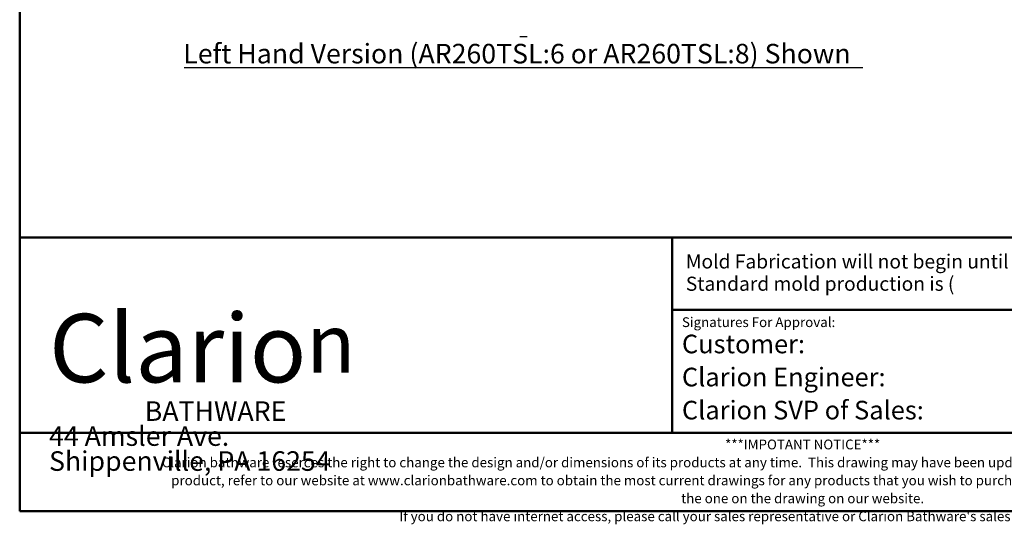
# Model space of a CAD drawing. Units: inches. Extents: x 6 to 206, y 5 to 269.
# Drawn here: x 6 to 132, y 5 to 69 of the extents above; entities that cross this region are included whole.
import ezdxf
from ezdxf.enums import TextEntityAlignment as Align

# ---------------------------------------------------------------- set-up
doc = ezdxf.new("R2010")
doc.units = ezdxf.units.IN
doc.header["$LTSCALE"] = 25
doc.header["$MEASUREMENT"] = 0
for name, color, linetype, lineweight in [('Border (ANSI)', 7, 'Continuous', 35), ('Symbol (ANSI)', 7, 'Continuous', 35), ('Title (ANSI)', 7, 'Continuous', 50)]:
    doc.layers.add(name, color=color, linetype=linetype, lineweight=lineweight)
doc.styles.add('Note Text (ANSI)', font='times.ttf')
doc.styles.get("Standard").update_dxf_attribs({"font": 'times.ttf'})
doc.styles.add('Text Style92', font='timesi.ttf')

# ---------------------------------------------------------------- blocks, each defined once
blk = doc.blocks.new('Borders Clarion')
at = {"layer": 'Border (ANSI)'}
for p, q in [((0.25, 0.25), (0.25, 10.75)), ((8.25, 0.25), (0.25, 0.25))]:
    blk.add_line(p, q, dxfattribs=at)
blk = doc.blocks.new('Title Blocks Clarion Title block')
at = {"layer": 'Title (ANSI)'}
for p, q in [((-5.4251, 3.6375), (-5.4251, 13.7375)), ((-5.4251, 4.6375), (2.5749, 4.6375)), ((-2.0918, 4.6375), (-2.0918, 3.6375)), ((-2.0918, 4.2671), (1.2416, 4.2671)), ((2.5749, 3.6375), (-5.4251, 3.6375)), ((-5.4251, 3.2375), (-5.4251, 3.6375)), ((2.5749, 3.2375), (-5.4251, 3.2375))]:
    blk.add_line(p, q, dxfattribs=at)
at = {"layer": 'Title (ANSI)', "style": 'Note Text (ANSI)'}
for s, insert, char_height, width, attachment_point, line_spacing_factor in [('\\fTimes New Roman|b0|i0;\\H0.0720;Mold Fabrication will not begin until approved drawing is received. \\PStandard mold production is (\\fTimes New Roman|b0|i0;\\H0.0720;\\L                 \\l\\fTimes New Roman|b0|i0;\\H0.0720;weeks) unless quoted otherwise.\\P', (-2.0219, 4.5504), 0.072, 3.283333, 1, 0.948985), ('\\pxsm0.94;\\fBakerSignet BT|b0|i0;\\H0.0500;Signatures For Approval:                                                                                     Date:\\P\\fBakerSignet BT|b0|i0;\\H0.0950;Customer:\\fBakerSignet BT|b0|i0;\\H0.0950;\\L                                                \\l\\fBakerSignet BT|b0|i0;\\H0.0950;     \\fBakerSignet BT|b0|i0;\\H0.0950;\\L             \\P\\l\\fBakerSignet BT|b0|i0;\\H0.0950;Clarion Engineer:\\fBakerSignet BT|b0|i0;\\H0.0950;\\L                                      \\l\\fBakerSignet BT|b0|i0;\\H0.0950;     \\fBakerSignet BT|b0|i0;\\H0.0950;\\L             \\l\\fBakerSignet BT|b0|i0;\\H0.0400; \\P\\fBakerSignet BT|b0|i0;\\H0.0950;Clarion SVP of Sales:\\fBakerSignet BT|b0|i0;\\H0.0950;\\L                                 \\l\\fBakerSignet BT|b0|i0;\\H0.0950;     \\fBakerSignet BT|b0|i0;\\H0.0950;\\L             \\l\\fBakerSignet BT|b0|i0;\\H0.0950;                                                         \\P \\P', (-2.0418, 4.2289), 0.094, 3.283333, 1, 1.065388), ("\\fBakerSignet BT|b0|i0;\\H0.0500;***IMPOTANT NOTICE***\\PClarion bathware reserces the right to change the design and/or dimensions of its products at any time.  This drawing may have been updaed since this publication was issued.  Before placing an order for any product, refer to our website at www.clarionbathware.com to obtain the most current drawings for any products that you wish to purchase.  Compare the date of revision of the drawing that you have with the one on the drawing on our website.\\PIf you do not have internet access, please call your sales representative or Clarion Bathware's sales department at 1-800-576-9228.", (-1.4251, 3.6037), 0.05, 6.557841, 2, 1.10165)]:
    blk.add_mtext(s, dxfattribs=dict(at, insert=insert, char_height=char_height, width=width, attachment_point=attachment_point, line_spacing_factor=line_spacing_factor))
at = {"layer": 'Title (ANSI)', "color": 7, "insert": (-5.2751, 4.2462), "char_height": 0.094, "width": 1.510995, "attachment_point": 1, "line_spacing_factor": 0.765957, "style": 'Note Text (ANSI)'}
blk.add_mtext('\\fStaccato222 BT|b0|i0;\\H0.3500;Clario\\fStaccato222 BT|b0|i0;\\H0.3000;n\\P\\fBakerSignet BT|b0|i0;\\H0.1000;                BATHWARE\\P44 Amsler Ave.\\PShippenville, PA 16254', dxfattribs=at)
at = {"layer": 'Title (ANSI)', "lineweight": 30, "flags": 63}
for tag, height, p in [('<Description>', 0.12, (-1.4251, 4.95)), ('<Model_Number>', 0.2, (-1.4251, 5.2625)), ('PART_NUMBER', 0.1, (1.9082, 4.4087))]:
    blk.add_attdef(tag, text='', height=height, dxfattribs=at).set_placement(p, align=Align.TOP_CENTER)
blk.add_attdef('<Date>', text='', height=0.1, dxfattribs=at).set_placement((1.5927, 3.7875), align=Align.TOP_LEFT)

msp = doc.modelspace()

# ---------------------------------------------------------------- linework, layer by layer
at = {"layer": 'Symbol (ANSI)', "lineweight": 25}
for p, q in [((70.1302, 66.90651), (71.07383, 66.90651)), ((27.26766, 62.9524), (113.93637, 62.9524))]:
    msp.add_line(p, q, dxfattribs=at)

# ---------------------------------------------------------------- block references
at = {"xscale": 25, "yscale": 25, "zscale": 25}
for name, p in [('Borders Clarion', (0, 0)), ('Title Blocks Clarion Title block', (141.87754, -74.68819))]:
    msp.add_blockref(name, p, dxfattribs=at)

# ---------------------------------------------------------------- texts
at = {"layer": 'Symbol (ANSI)', "insert": (27.14766, 62.70199), "char_height": 2.5000001, "attachment_point": 7, "style": 'Text Style92'}
msp.add_mtext('Left Hand Version (AR260TSL:6 or AR260TSL:8) Shown', dxfattribs=at)

doc.saveas('drawing.dxf')
